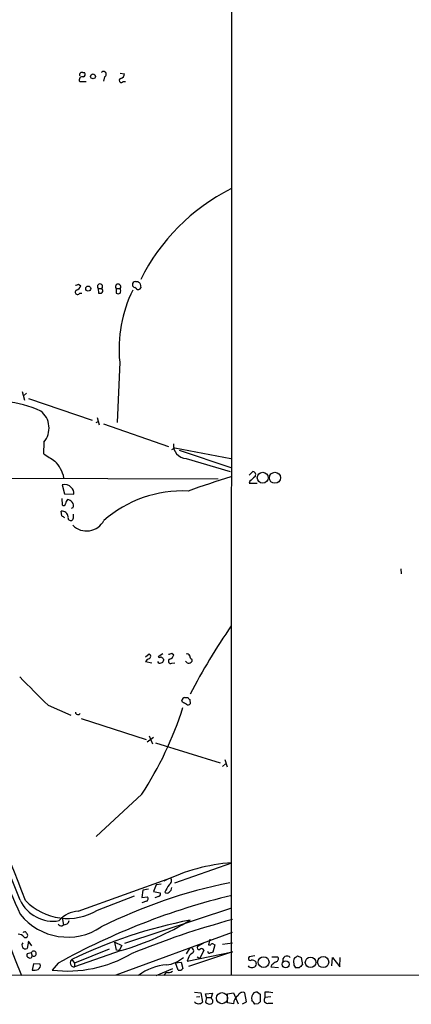
# Model space of a CAD drawing. Extents: x 22 to 1053, y 18 to 885.
# Drawn here: x 828 to 891, y 61 to 220 of the extents above; entities that cross this region are included whole.
import ezdxf

# ---------------------------------------------------------------- set-up
doc = ezdxf.new("R2010")
doc.units = 0
doc.header["$MEASUREMENT"] = 0
doc.layers.add('MAIN', color=5, linetype='CONTINUOUS')

msp = doc.modelspace()

# ---------------------------------------------------------------- linework, layer by layer
at = {"layer": 'MAIN'}
for p, q in [((861.9067, 865.8859), (861.822, 65.8706)), ((837.946, 211.0739), (838.2, 211.0739)), ((843.9573, 210.9893), (844.6347, 210.9046)), ((837.438, 209.6346), (838.454, 209.6346)), ((841.4173, 210.3966), (841.248, 209.7193)), ((844.3807, 209.6346), (844.804, 209.6346)), ((846.4127, 177.4613), (846.836, 177.4613)), ((837.2687, 177.0379), (837.6073, 176.7839)), ((840.4013, 176.3606), (840.994, 176.3606)), ((840.4013, 176.3606), (840.486, 175.5986)), ((843.28, 176.3606), (843.28, 175.5986)), ((843.28, 176.3606), (843.9573, 176.3606)), ((846.582, 176.2759), (846.328, 176.5299)), ((847.1747, 177.1226), (847.2593, 176.4453)), ((837.438, 175.5986), (837.7767, 175.5986)), ((843.8727, 164.5073), (843.4493, 154.7706)), ((828.2093, 159.7659), (828.548, 158.4113)), ((828.8867, 159.5119), (828.3787, 159.0886)), ((829.2253, 158.6653), (839.47, 155.1939)), ((840.232, 155.6173), (840.5707, 154.4319)), ((840.0627, 154.7706), (840.4013, 154.9399)), ((841.248, 154.6013), (851.7467, 150.9606)), ((831.6807, 151.6379), (831.596, 149.7753)), ((852.2547, 150.4526), (852.7627, 150.7066)), ((852.7627, 150.7066), (861.7373, 149.0133)), ((853.44, 150.3679), (861.7373, 147.5739)), ((854.5407, 149.0133), (861.6527, 146.8966)), ((786.2993, 145.9653), (859.7053, 145.7113)), ((864.7007, 146.3039), (865.2933, 146.8966)), ((834.644, 144.7799), (834.9827, 143.3406)), ((864.7853, 145.3726), (864.7007, 145.0339)), ((864.7007, 145.0339), (865.9707, 145.0339)), ((834.5593, 142.5786), (834.644, 141.5626)), ((834.9827, 143.3406), (836.5067, 143.2559)), ((836.3373, 141.0546), (836.0833, 140.9699)), ((834.5593, 139.7846), (834.4747, 140.5466)), ((836.422, 139.4459), (836.422, 140.0386)), ((889.0847, 131.2333), (889.1693, 130.4713)), ((848.0213, 117.0939), (848.614, 117.6019)), ((850.8153, 117.6019), (850.0533, 117.0939)), ((852.2547, 117.6866), (852.5933, 117.4326)), ((848.36, 116.7553), (848.0213, 116.3319)), ((848.0213, 116.3319), (849.0373, 116.1626)), ((850.9, 116.7553), (850.9, 116.5013)), ((852.2547, 116.0779), (852.7627, 116.1626)), ((854.6253, 116.2473), (854.456, 116.4166)), ((832.358, 109.3046), (835.9987, 107.6959)), ((853.948, 109.8126), (853.8633, 110.0666)), ((854.3713, 110.5746), (854.7947, 110.5746)), ((855.1333, 110.2359), (855.218, 109.5586)), ((837.692, 107.1879), (848.106, 103.8013)), ((849.2913, 104.1399), (848.2753, 103.3779)), ((848.614, 104.3939), (849.122, 103.1239)), ((849.63, 103.2933), (860.044, 100.0759)), ((860.3827, 99.4833), (860.8907, 99.9066)), ((860.806, 100.5839), (861.1447, 99.3986)), ((847.4287, 94.9959), (840.0627, 88.2226)), ((852.7627, 80.7719), (861.9067, 83.9893)), ((837.184, 76.1999), (852.0853, 81.5339)), ((847.598, 79.5866), (847.4287, 78.4013)), ((848.5293, 79.7559), (847.598, 79.5866)), ((849.7147, 80.4333), (849.2913, 79.3326)), ((849.2913, 79.3326), (850.392, 79.1633)), ((850.5613, 80.5179), (849.7147, 80.4333)), ((840.3167, 76.3693), (846.2433, 78.6553)), ((847.4287, 78.4013), (848.36, 78.4859)), ((848.1907, 77.8086), (847.4287, 77.5546)), ((850.138, 78.5706), (849.5453, 78.3166)), ((844.7193, 71.0353), (861.9067, 76.7079)), ((834.644, 75.0993), (834.8133, 73.9986)), ((828.294, 72.8979), (828.4633, 72.8133)), ((834.5593, 73.8293), (834.8133, 73.9986)), ((828.8867, 72.6439), (828.9713, 72.5593)), ((829.2253, 71.3739), (828.9713, 70.1886)), ((829.7333, 70.6119), (829.2253, 71.3739)), ((843.28, 65.9553), (861.9913, 72.8133)), ((858.3507, 71.7126), (858.1813, 70.7813)), ((842.1793, 70.1039), (836.5913, 67.8179)), ((844.1267, 69.8499), (836.5913, 67.2253)), ((843.3647, 69.9346), (843.1107, 71.2046)), ((843.1107, 71.2046), (844.2113, 70.6966)), ((843.788, 69.8499), (843.3647, 69.9346)), ((844.2113, 70.6966), (843.788, 69.8499)), ((854.6253, 69.3419), (855.218, 70.2733)), ((857.3347, 71.0353), (856.4033, 70.5273)), ((857.4193, 69.9346), (856.742, 68.5799)), ((858.1813, 70.7813), (858.52, 70.7813)), ((859.1973, 70.7813), (858.8587, 69.5959)), ((858.9433, 70.8659), (859.1973, 70.7813)), ((860.3827, 70.8659), (861.9913, 71.1199)), ((829.6487, 69.5113), (828.9713, 69.3419)), ((829.6487, 69.5113), (829.818, 69.0033)), ((836.168, 68.4106), (836.5913, 67.8179)), ((854.71, 68.1566), (861.9913, 69.6806)), ((854.8793, 68.5799), (854.71, 68.1566)), ((861.9913, 69.6806), (854.964, 67.3099)), ((856.3187, 68.8339), (856.742, 68.5799)), ((865.632, 69.0033), (864.7007, 68.8339)), ((868.3413, 68.8339), (869.2727, 68.8339)), ((872.49, 69.0033), (873.0827, 68.7493)), ((873.0827, 68.7493), (873.252, 67.5639)), ((877.9933, 67.3946), (878.078, 68.7493)), ((878.078, 68.7493), (879.2633, 67.2253)), ((879.2633, 67.2253), (879.348, 68.7493)), ((829.9873, 67.7333), (829.818, 66.7173)), ((831.088, 67.6486), (829.9873, 67.7333)), ((833.9667, 67.8179), (833.0353, 66.7173)), ((836.5913, 67.8179), (836.5913, 67.2253)), ((849.7147, 65.8706), (852.424, 66.9713)), ((852.8473, 67.9026), (853.7787, 67.9873)), ((853.2707, 66.7173), (852.8473, 67.9026)), ((853.7787, 67.9873), (854.0327, 66.9713)), ((868.3413, 67.5639), (868.172, 67.2253)), ((868.172, 67.2253), (869.442, 67.1406)), ((872.744, 67.0559), (872.236, 67.0559)), ((1052.9993, 66.0399), (759.0367, 65.7859)), ((851.3233, 66.3786), (850.9847, 65.8706)), ((855.8953, 63.1613), (856.9113, 63.0766)), ((856.234, 62.3993), (856.742, 62.4839)), ((856.9113, 63.0766), (857.1653, 61.5526)), ((857.6733, 62.9073), (858.774, 62.9919)), ((857.8427, 62.3146), (857.6733, 62.9073)), ((857.8427, 62.3146), (857.6733, 61.5526)), ((857.8427, 62.3146), (858.6047, 62.3146)), ((858.774, 62.9919), (858.6047, 62.3146)), ((858.6893, 62.0606), (858.6047, 62.3146)), ((861.2293, 62.9073), (862.1607, 63.0766)), ((861.2293, 61.4679), (861.2293, 62.9073)), ((862.1607, 63.0766), (862.9227, 61.2986)), ((864.2773, 61.6373), (864.0233, 63.0766)), ((866.0553, 63.1613), (866.4787, 62.8226)), ((866.4787, 62.8226), (866.4787, 61.6373)), ((867.2407, 63.1613), (867.2407, 62.3146)), ((868.172, 62.3993), (867.2407, 62.3146)), ((862.1607, 61.2986), (861.2293, 61.4679)), ((863.6, 61.2986), (864.2773, 61.6373)), ((866.14, 61.2986), (865.632, 61.2139)), ((867.8333, 61.3833), (868.5107, 61.3833))]:
    msp.add_line(p, q, dxfattribs=at)
for centre, radius in [((839.5828, 210.4672), 0.3914), ((838.8062, 176.3327), 0.4058), ((866.8783, 145.9036), 0.8779), ((868.8363, 145.9053), 0.8918), ((867.0203, 67.9995), 0.8702), ((870.5655, 67.6459), 0.5746), ((874.5752, 67.9563), 0.847), ((876.6054, 68.0029), 0.8937), ((860.3242, 62.2011), 0.9)]:
    msp.add_circle(centre, radius, dxfattribs=at)
for centre, radius, start, end in [((-39632.3532, -15940.0243), 43511.3345, 21.58331696, 21.81249989), ((837.7766, 210.7353), 0.3786, 63.421413, 206.578587), ((837.8896, 210.7917), 0.4195, 289.652905, 42.275526), ((841.2659, 210.8122), 0.4423, 290.016307, 143.725967), ((843.8938, 210.8694), 0.7417, 281.525044, 2.720065), ((837.883, 209.9), 0.5181, 73.436339, 210.81204), ((844.1044, 209.8173), 0.3312, 100.858741, 326.525816), ((876.5283, 163.1794), 32.7175, 116.877382, 153.456878), ((846.4551, 176.9109), 0.552, 94.405074, 175.594926), ((931.6803, 261.9669), 119.7487, 224.885409, 225.114592), ((837.0993, 175.7679), 0.3787, 116.558284, 333.441716), ((794.6922, 303.9457), 133.8594, 288.316974, 288.54617), ((836.6336, 177.0803), 1.0178, 286.930557, 343.069443), ((840.6977, 176.6569), 0.4191, 315, 224.990333), ((840.6457, 175.9731), 0.521, 326.206235, 48.04957), ((843.6187, 176.6344), 0.4355, 321.040174, 218.951555), ((864.9595, 166.6522), 21.1956, 153.509176, 185.808017), ((843.1532, 175.9796), 0.8898, 334.647392, 25.352608), ((846.3281, 176.9533), 0.4234, 180, 269.986468), ((846.8642, 176.5864), 0.4195, 227.73366, 340.347095), ((840.6555, 176.5289), 0.9456, 259.674018, 296.58673), ((843.6187, 176.2333), 0.7194, 241.913927, 298.079046), ((823.5012, 139.6594), 18.627, 65.679001, 101.640873), ((829.05, 153.8939), 3.4656, 319.384718, 52.228693), ((854.6728, 151.1828), 2.1734, 174.691009, 266.515585), ((1128.8658, 614.8394), 551.9547, 237.413214, 237.642406), ((829.5788, 144.7918), 5.4295, 11.568214, 44.389604), ((896.8837, 29.1808), 122.0396, 106.737769, 110.132159), ((1034.5359, -65.9666), 271.0711, 128.542738, 128.771917), ((865.226, 146.3786), 0.5224, 321.006164, 82.597439), ((835.0487, 143.4975), 1.3448, 39.705197, 107.514663), ((835.3981, 143.4612), 1.1274, 349.508338, 52.575172), ((853.9266, 124.7629), 19.0249, 87.129624, 131.450339), ((834.8678, 141.738), 0.2843, 218.087058, 358.770406), ((836.1252, 141.6687), 0.9752, 130.587913, 176.284406), ((835.0855, 140.7827), 1.6763, 45.870102, 76.011837), ((835.5281, 141.4506), 0.9009, 333.924158, 36.455225), ((834.5594, 139.5307), 1.0194, 4.760374, 94.765975), ((750.146, 12.6268), 152.6261, 56.192728, 56.421931), ((835.9845, 139.4601), 0.4376, 159.229434, 358.140995), ((838.5512, 140.5018), 3.1504, 225.351093, 331.995982), ((941.6784, 66.6911), 97.1906, 145.250076, 152.822604), ((848.407, 117.2026), 0.4498, 264.001663, 62.597451), ((809.6732, 244.6094), 133.8752, 288.316987, 288.546157), ((851.6196, 117.729), 1.0178, 286.930557, 343.069443), ((854.7524, 117.1928), 0.3874, 10.48609, 123.119959), ((855.5821, 117.1956), 0.4539, 171.421795, 255.960695), ((850.3236, 116.4523), 0.3747, 198.739531, 309.369014), ((850.3073, 117.4329), 0.4236, 233.157154, 306.842846), ((935.3681, 201.587), 119.7133, 224.893835, 225.123052), ((850.6036, 116.459), 0.2994, 261.878017, 8.121983), ((852.0854, 116.4166), 0.3787, 116.571817, 296.558284), ((854.9601, 116.4742), 0.4045, 214.126202, 309.613322), ((855.1474, 116.5436), 0.3875, 280.497939, 33.11188), ((1973.071, 1254.5895), 1616.4478, 224.885406, 225.1145891), ((854.4137, 110.0242), 0.552, 94.405074, 175.594926), ((769.5966, -59.7117), 189.3506, 63.316974, 63.546117), ((854.8793, 109.8126), 0.4234, 233.132809, 323.132809), ((939.6514, 195.0677), 119.7487, 224.876984, 225.106133), ((837.1611, 108.2064), 0.4003, 180.357736, 334.587111), ((800.061, 125.9338), 56.5761, 326.849704, 342.547628), ((186.2778, -168.8936), 688.2095, 21.0137945, 23.2051036), ((716.6595, 34.5414), 119.3929, 21.334457, 30.138661), ((1388.4719, 324.9446), 613.515, 202.5078128, 203.9707338), ((864.1615, 54.0701), 30.0041, 94.309834, 116.050766), ((878.0034, -0.5293), 82.9458, 101.428577, 116.564742), ((851.4229, 81.1072), 0.7879, 301.216895, 32.788529), ((855.2744, 77.6798), 4.4087, 141.350137, 159.164684), ((851.4927, 79.5019), 0.4234, 216.867191, 323.124688), ((851.2804, 80.0526), 0.9752, 304.395657, 357.490542), ((833.1395, 80.3801), 5.7906, 204.50963, 279.909335), ((835.4726, 84.4048), 9.3826, 223.947211, 301.083145), ((888.2581, -29.8688), 111.7598, 103.637965, 119.06402), ((848.0496, 78.2037), 0.4195, 289.652905, 42.275526), ((850.0674, 78.9516), 0.3875, 280.497939, 33.11188), ((837.4803, 71.7974), 4.4125, 93.850352, 139.280821), ((835.498, 81.7856), 9.7626, 218.622504, 303.661582), ((834.8677, 74.9028), 0.9059, 266.557025, 345.494343), ((870.1533, -1.7954), 77.9993, 101.039169, 115.830682), ((830.4941, 115.6213), 47.7584, 286.58569, 301.177199), ((897.6917, -57.3671), 136.9476, 105.110808, 112.29584), ((828.6468, 72.658), 0.2404, 356.636339, 139.758043), ((834.6181, 74.7848), 0.9573, 227.120783, 266.478547), ((827.6449, 71.4868), 0.9942, 34.596378, 96.520293), ((828.7173, 72.3053), 0.3592, 225, 45), ((828.7222, 70.7194), 0.5863, 136.914447, 295.140273), ((830.0297, 69.3561), 0.4114, 239.033855, 157.83652), ((855.308, 69.8182), 0.4639, 302.419092, 101.186403), ((856.6361, 70.3156), 0.3147, 137.717737, 289.667298), ((857.0606, 69.8166), 0.3776, 18.209433, 147.534626), ((858.3084, 69.723), 0.2994, 171.878017, 278.121983), ((858.7528, 70.7178), 0.2413, 37.862488, 164.742799), ((829.2958, 69.1302), 0.3874, 146.880041, 259.51391), ((829.4682, 69.001), 0.3498, 226.019308, 0.376725), ((835.4734, 86.9586), 20.3876, 263.131712, 300.221218), ((836.5654, 67.8843), 0.6595, 127.055821, 272.250679), ((850.9354, 72.3328), 4.7923, 275.659557, 311.602859), ((856.1348, 68.2697), 1.2933, 116.551182, 166.121711), ((900.9322, -57.4961), 133.8752, 108.317001, 108.54617), ((864.87, 68.5799), 0.3053, 123.684862, 303.684862), ((865.0662, 67.3598), 0.9665, 40.484912, 91.594926), ((868.9481, 68.5188), 0.4524, 278.977235, 44.149179), ((870.7873, 68.2788), 0.6993, 42.281956, 197.20935), ((872.7546, 68.1248), 0.9425, 145.058778, 204.544581), ((787.5533, 195.8455), 152.6538, 303.578089, 303.807251), ((830.0721, 69.088), 2.3843, 263.882192, 286.500607), ((830.3543, 67.451), 0.7598, 301.321972, 15.073249), ((851.9341, 59.3774), 8.2034, 93.677019, 127.671732), ((851.7043, 67.2255), 0.9286, 245.778162, 313.141137), ((853.4823, 67.3524), 0.6695, 251.573171, 325.301058), ((865.0182, 67.7123), 0.5814, 213.124262, 280.484658), ((865.251, 67.7332), 0.6061, 257.903922, 24.785044), ((995.6799, -101.532), 211.6803, 126.752594, 126.981777), ((872.5746, 67.6486), 0.6826, 172.87186, 240.261365), ((999.9979, -59.69), 179.6053, 134.885409, 135.114591), ((858.4151, 61.7054), 0.4488, 294.989129, 52.333315), ((863.9928, 61.1597), 1.8374, 125.619965, 175.664435), ((863.6846, 62.3147), 0.8338, 66.032627, 156.038907), ((866.3301, 62.1877), 1.242, 134.29864, 193.806874), ((696.028, -65.4474), 211.6804, 36.7526, 36.981782), ((865.8861, 62.2295), 0.947, 79.708141, 116.556934), ((867.67, 61.9335), 0.5741, 138.40376, 286.53095), ((867.6216, 59.3086), 3.8715, 76.723295, 95.646241), ((856.5688, 62.1721), 0.86, 218.451714, 313.91641), ((858.3084, 62.0467), 0.8047, 217.882478, 291.607035), ((950.9593, -23.182), 119.7133, 134.885375, 135.114625)]:
    msp.add_arc(centre, radius, start, end, dxfattribs=at)

doc.saveas('drawing.dxf')
